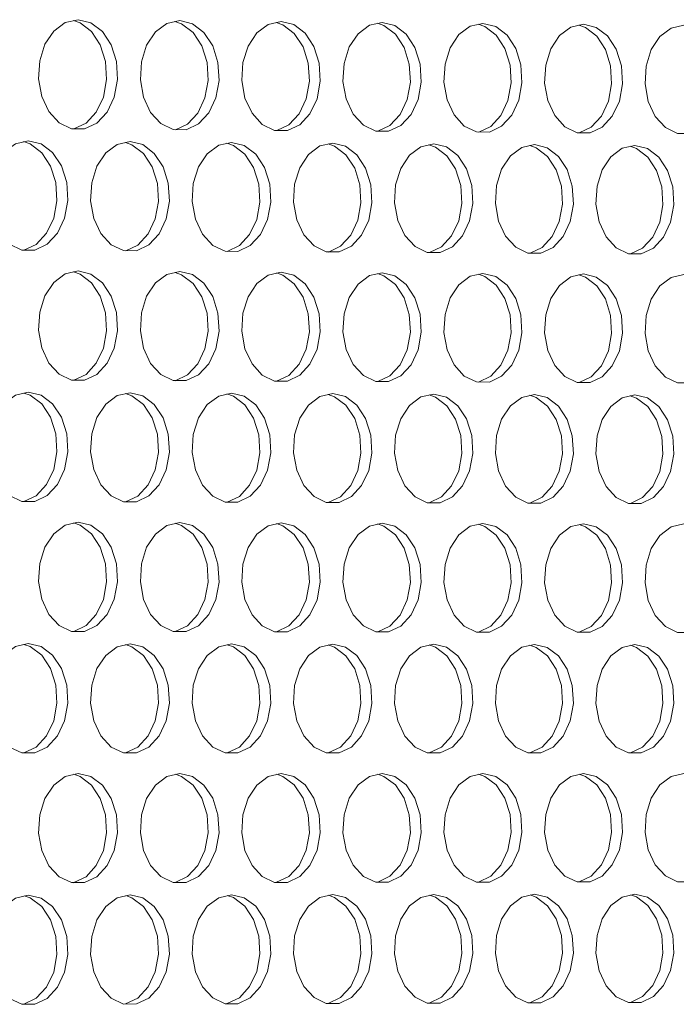
# Model space of a CAD drawing. Units: millimetres. Extents: x 3164 to 3584, y 2209 to 2506.
# Drawn here: x 3270 to 3275, y 2427 to 2434 of the extents above; entities that cross this region are included whole.
import ezdxf

# ---------------------------------------------------------------- set-up
doc = ezdxf.new("R2010")
doc.units = ezdxf.units.MM
doc.layers.add('Греерс', color=7, linetype='Continuous', lineweight=25)

# ---------------------------------------------------------------- blocks, each defined once
blk = doc.blocks.new('ЗВ-150В-перспектива')
at = {"layer": 'Греерс', "lineweight": 5, "flags": 128}
for points in [[(-678.146, 201.004), (-678.888, 200.839), (-679.55, 200.348), (-680.06, 199.583), (-680.363, 198.629), (-680.425, 197.587), (-680.24, 196.573), (-679.828, 195.694), (-679.234, 195.048), (-678.522, 194.703), (-677.77, 194.697), (-677.058, 195.031), (-676.465, 195.668), (-676.054, 196.539), (-675.869, 197.55), (-675.931, 198.591), (-676.233, 199.55), (-676.742, 200.323), (-677.404, 200.826), (-678.146, 201.004)], [(-678.392, 194.694), (-677.687, 195.026), (-677.094, 195.663), (-676.683, 196.534), (-676.498, 197.544), (-676.56, 198.585), (-676.862, 199.544), (-677.372, 200.317), (-678.033, 200.82), (-678.421, 200.957)], [(-672.275, 200.951), (-673.016, 200.786), (-673.676, 200.295), (-674.185, 199.532), (-674.487, 198.579), (-674.549, 197.539), (-674.364, 196.525), (-673.953, 195.648), (-673.361, 195.002), (-672.651, 194.658), (-671.9, 194.652), (-671.19, 194.985), (-670.598, 195.621), (-670.188, 196.491), (-670.004, 197.501), (-670.066, 198.541), (-670.367, 199.499), (-670.875, 200.27), (-671.535, 200.773), (-672.275, 200.951)], [(-672.522, 194.649), (-671.82, 194.98), (-671.228, 195.616), (-670.817, 196.486), (-670.633, 197.496), (-670.695, 198.535), (-670.996, 199.493), (-671.504, 200.265), (-672.164, 200.767), (-672.551, 200.904)], [(-666.419, 200.898), (-667.158, 200.734), (-667.817, 200.243), (-668.324, 199.481), (-668.625, 198.529), (-668.687, 197.49), (-668.503, 196.478), (-668.093, 195.602), (-667.502, 194.957), (-666.794, 194.613), (-666.045, 194.607), (-665.337, 194.94), (-664.746, 195.575), (-664.337, 196.444), (-664.153, 197.452), (-664.215, 198.491), (-664.516, 199.448), (-665.023, 200.219), (-665.681, 200.72), (-666.419, 200.898)], [(-666.666, 194.604), (-665.966, 194.935), (-665.376, 195.57), (-664.966, 196.439), (-664.783, 197.447), (-664.844, 198.485), (-665.145, 199.442), (-665.652, 200.213), (-666.31, 200.714), (-666.695, 200.851)], [(-660.578, 200.846), (-661.314, 200.681), (-661.972, 200.191), (-662.478, 199.43), (-662.778, 198.479), (-662.84, 197.441), (-662.656, 196.43), (-662.247, 195.555), (-661.658, 194.911), (-660.951, 194.568), (-660.204, 194.562), (-659.498, 194.895), (-658.909, 195.529), (-658.501, 196.397), (-658.317, 197.404), (-658.379, 198.441), (-658.679, 199.397), (-659.184, 200.167), (-659.841, 200.668), (-660.578, 200.846)], [(-660.825, 194.559), (-660.127, 194.89), (-659.538, 195.524), (-659.13, 196.392), (-658.947, 197.399), (-659.008, 198.436), (-659.308, 199.391), (-659.814, 200.161), (-660.47, 200.662), (-660.853, 200.798)], [(-654.75, 200.793), (-655.485, 200.629), (-656.141, 200.14), (-656.646, 199.379), (-656.945, 198.429), (-657.007, 197.393), (-656.824, 196.383), (-656.416, 195.509), (-655.828, 194.866), (-655.123, 194.523), (-654.378, 194.517), (-653.673, 194.849), (-653.086, 195.483), (-652.678, 196.35), (-652.496, 197.356), (-652.557, 198.392), (-652.856, 199.346), (-653.36, 200.115), (-654.015, 200.615), (-654.75, 200.793)], [(-654.998, 194.514), (-654.302, 194.844), (-653.715, 195.478), (-653.308, 196.345), (-653.125, 197.35), (-653.186, 198.386), (-653.485, 199.34), (-653.99, 200.109), (-654.645, 200.61), (-655.025, 200.745)], [(-648.937, 200.741), (-649.67, 200.576), (-650.324, 200.088), (-650.828, 199.328), (-651.127, 198.38), (-651.188, 197.345), (-651.006, 196.336), (-650.599, 195.463), (-650.012, 194.821), (-649.309, 194.478), (-648.566, 194.473), (-647.863, 194.804), (-647.277, 195.437), (-646.871, 196.303), (-646.688, 197.307), (-646.75, 198.342), (-647.048, 199.295), (-647.551, 200.063), (-648.204, 200.563), (-648.937, 200.741)], [(-649.185, 194.47), (-648.492, 194.799), (-647.906, 195.432), (-647.5, 196.298), (-647.318, 197.302), (-647.379, 198.337), (-647.677, 199.29), (-648.18, 200.058), (-648.834, 200.557), (-649.212, 200.693)], [(-643.139, 200.688), (-643.87, 200.524), (-644.522, 200.036), (-645.025, 199.278), (-645.323, 198.33), (-645.384, 197.297), (-645.202, 196.289), (-644.796, 195.418), (-644.211, 194.776), (-643.509, 194.434), (-642.768, 194.428), (-642.067, 194.759), (-641.482, 195.391), (-641.077, 196.256), (-640.895, 197.259), (-640.956, 198.293), (-641.254, 199.245), (-641.756, 200.012), (-642.407, 200.511), (-643.139, 200.688)], [(-681.023, 194.01), (-681.766, 193.844), (-682.429, 193.351), (-682.939, 192.586), (-683.242, 191.63), (-683.305, 190.588), (-683.119, 189.573), (-682.707, 188.695), (-682.112, 188.049), (-681.399, 187.705), (-680.646, 187.7), (-679.934, 188.035), (-679.339, 188.673), (-678.928, 189.545), (-678.743, 190.557), (-678.805, 191.599), (-679.107, 192.558), (-679.617, 193.33), (-680.28, 193.833), (-681.023, 194.01)], [(-681.272, 187.697), (-680.563, 188.031), (-679.969, 188.669), (-679.557, 189.541), (-679.372, 190.553), (-679.434, 191.594), (-679.737, 192.553), (-680.247, 193.326), (-680.909, 193.828), (-681.294, 193.964)], [(-675.145, 193.966), (-675.886, 193.8), (-676.548, 193.308), (-677.057, 192.543), (-677.359, 191.589), (-677.421, 190.548), (-677.237, 189.534), (-676.825, 188.657), (-676.232, 188.012), (-675.521, 187.668), (-674.769, 187.664), (-674.059, 187.998), (-673.466, 188.636), (-673.055, 189.507), (-672.871, 190.517), (-672.933, 191.557), (-673.234, 192.515), (-673.743, 193.287), (-674.404, 193.789), (-675.145, 193.966)], [(-675.395, 187.66), (-674.688, 187.994), (-674.095, 188.631), (-673.684, 189.502), (-673.5, 190.513), (-673.562, 191.553), (-673.864, 192.511), (-674.372, 193.282), (-675.033, 193.784), (-675.416, 193.919)], [(-669.282, 193.922), (-670.021, 193.756), (-670.681, 193.264), (-671.189, 192.501), (-671.49, 191.547), (-671.552, 190.508), (-671.368, 189.495), (-670.958, 188.619), (-670.366, 187.975), (-669.657, 187.632), (-668.907, 187.627), (-668.198, 187.961), (-667.607, 188.598), (-667.197, 189.468), (-667.013, 190.477), (-667.075, 191.516), (-667.376, 192.473), (-667.883, 193.244), (-668.542, 193.745), (-669.282, 193.922)], [(-669.532, 187.624), (-668.827, 187.957), (-668.236, 188.594), (-667.826, 189.464), (-667.642, 190.473), (-667.704, 191.512), (-668.005, 192.468), (-668.513, 193.239), (-669.172, 193.74), (-669.553, 193.875)], [(-663.433, 193.878), (-664.171, 193.712), (-664.829, 193.221), (-665.336, 192.458), (-665.636, 191.506), (-665.698, 190.468), (-665.514, 189.457), (-665.105, 188.582), (-664.514, 187.938), (-663.807, 187.596), (-663.059, 187.591), (-662.352, 187.925), (-661.762, 188.56), (-661.354, 189.429), (-661.17, 190.437), (-661.232, 191.475), (-661.532, 192.431), (-662.038, 193.2), (-662.695, 193.701), (-663.433, 193.878)], [(-663.683, 187.588), (-662.981, 187.92), (-662.391, 188.556), (-661.983, 189.425), (-661.799, 190.433), (-661.861, 191.47), (-662.161, 192.426), (-662.667, 193.195), (-663.325, 193.696), (-663.704, 193.831)], [(-657.599, 193.834), (-658.335, 193.668), (-658.991, 193.178), (-659.497, 192.416), (-659.796, 191.465), (-659.858, 190.428), (-659.675, 189.418), (-659.266, 188.544), (-658.677, 187.901), (-657.972, 187.559), (-657.226, 187.555), (-656.52, 187.888), (-655.932, 188.523), (-655.524, 189.391), (-655.341, 190.397), (-655.403, 191.434), (-655.702, 192.388), (-656.207, 193.157), (-656.863, 193.657), (-657.599, 193.834)], [(-657.85, 187.552), (-657.15, 187.884), (-656.561, 188.519), (-656.154, 189.386), (-655.971, 190.393), (-656.032, 191.429), (-656.332, 192.384), (-656.836, 193.152), (-657.492, 193.652), (-657.87, 193.786)], [(-651.779, 193.79), (-652.513, 193.624), (-653.168, 193.135), (-653.672, 192.374), (-653.971, 191.424), (-654.033, 190.388), (-653.85, 189.38), (-653.442, 188.507), (-652.855, 187.865), (-652.151, 187.523), (-651.407, 187.518), (-650.703, 187.851), (-650.116, 188.486), (-649.709, 189.352), (-649.527, 190.358), (-649.588, 191.393), (-649.887, 192.346), (-650.391, 193.114), (-651.045, 193.613), (-651.779, 193.79)], [(-652.03, 187.516), (-651.332, 187.847), (-650.745, 188.481), (-650.339, 189.348), (-650.156, 190.353), (-650.218, 191.389), (-650.516, 192.342), (-651.02, 193.109), (-651.674, 193.608), (-652.05, 193.742)], [(-645.973, 193.746), (-646.705, 193.581), (-647.358, 193.092), (-647.862, 192.332), (-648.16, 191.383), (-648.221, 190.349), (-648.039, 189.341), (-647.633, 188.47), (-647.047, 187.828), (-646.344, 187.487), (-645.602, 187.482), (-644.9, 187.815), (-644.315, 188.448), (-643.909, 189.314), (-643.727, 190.318), (-643.788, 191.352), (-644.086, 192.304), (-644.588, 193.071), (-645.241, 193.57), (-645.973, 193.746)], [(-646.225, 187.48), (-645.529, 187.811), (-644.944, 188.444), (-644.538, 189.31), (-644.356, 190.314), (-644.417, 191.348), (-644.715, 192.3), (-645.218, 193.066), (-645.87, 193.565), (-646.244, 193.698)], [(-678.146, 186.496), (-678.888, 186.328), (-679.55, 185.835), (-680.06, 185.069), (-680.363, 184.114), (-680.425, 183.072), (-680.24, 182.058), (-679.828, 181.181), (-679.234, 180.536), (-678.522, 180.194), (-677.77, 180.19), (-677.058, 180.526), (-676.465, 181.165), (-676.054, 182.037), (-675.869, 183.048), (-675.931, 184.089), (-676.233, 185.047), (-676.742, 185.819), (-677.404, 186.32), (-678.146, 186.496)], [(-678.399, 180.187), (-678.399, 180.187), (-677.687, 180.523), (-677.094, 181.162), (-676.683, 182.034), (-676.498, 183.045), (-676.56, 184.086), (-676.862, 185.044), (-677.372, 185.815), (-678.033, 186.316), (-678.413, 186.45)], [(-672.275, 186.461), (-673.016, 186.294), (-673.676, 185.801), (-674.185, 185.036), (-674.487, 184.081), (-674.549, 183.041), (-674.364, 182.028), (-673.953, 181.153), (-673.361, 180.509), (-672.651, 180.166), (-671.9, 180.163), (-671.19, 180.498), (-670.598, 181.136), (-670.188, 182.007), (-670.004, 183.018), (-670.066, 184.057), (-670.367, 185.014), (-670.875, 185.784), (-671.535, 186.285), (-672.275, 186.461)], [(-672.529, 180.16), (-671.82, 180.495), (-671.228, 181.133), (-670.817, 182.004), (-670.633, 183.014), (-670.695, 184.054), (-670.996, 185.01), (-671.504, 185.781), (-672.164, 186.281), (-672.542, 186.415)], [(-666.419, 186.426), (-667.158, 186.259), (-667.817, 185.767), (-668.324, 185.003), (-668.625, 184.049), (-668.687, 183.011), (-668.503, 181.999), (-668.093, 181.124), (-667.502, 180.481), (-666.794, 180.139), (-666.045, 180.136), (-665.337, 180.471), (-664.746, 181.108), (-664.337, 181.978), (-664.153, 182.987), (-664.215, 184.025), (-664.516, 184.981), (-665.023, 185.75), (-665.681, 186.25), (-666.419, 186.426)], [(-666.673, 180.133), (-665.966, 180.468), (-665.376, 181.105), (-664.966, 181.975), (-664.783, 182.983), (-664.844, 184.022), (-665.145, 184.977), (-665.652, 185.747), (-666.31, 186.246), (-666.686, 186.38)], [(-660.578, 186.391), (-661.314, 186.224), (-661.972, 185.733), (-662.478, 184.969), (-662.778, 184.017), (-662.84, 182.98), (-662.656, 181.97), (-662.247, 181.096), (-661.658, 180.453), (-660.951, 180.112), (-660.204, 180.109), (-659.498, 180.443), (-658.909, 181.08), (-658.501, 181.949), (-658.317, 182.956), (-658.379, 183.993), (-658.679, 184.948), (-659.184, 185.716), (-659.841, 186.215), (-660.578, 186.391)], [(-660.832, 180.106), (-660.127, 180.44), (-659.538, 181.076), (-659.13, 181.945), (-658.947, 182.953), (-659.008, 183.99), (-659.308, 184.944), (-659.814, 185.713), (-660.47, 186.212), (-660.845, 186.345)], [(-654.75, 186.356), (-655.485, 186.19), (-656.141, 185.699), (-656.646, 184.936), (-656.945, 183.986), (-657.007, 182.949), (-656.824, 181.94), (-656.416, 181.068), (-655.828, 180.426), (-655.123, 180.085), (-654.378, 180.082), (-653.673, 180.416), (-653.086, 181.051), (-652.678, 181.919), (-652.496, 182.926), (-652.557, 183.962), (-652.856, 184.915), (-653.36, 185.682), (-654.015, 186.181), (-654.75, 186.356)], [(-655.005, 180.079), (-654.302, 180.413), (-653.715, 181.048), (-653.308, 181.916), (-653.125, 182.922), (-653.186, 183.958), (-653.485, 184.911), (-653.99, 185.679), (-654.645, 186.177), (-655.017, 186.31)], [(-648.937, 186.322), (-649.67, 186.155), (-650.324, 185.665), (-650.828, 184.903), (-651.127, 183.954), (-651.188, 182.919), (-651.006, 181.911), (-650.599, 181.039), (-650.012, 180.399), (-649.309, 180.058), (-648.566, 180.055), (-647.863, 180.388), (-647.277, 181.023), (-646.871, 181.89), (-646.688, 182.895), (-646.75, 183.93), (-647.048, 184.882), (-647.551, 185.649), (-648.204, 186.146), (-648.937, 186.322)], [(-649.192, 180.052), (-648.492, 180.385), (-647.906, 181.02), (-647.5, 181.887), (-647.318, 182.892), (-647.379, 183.926), (-647.677, 184.878), (-648.18, 185.645), (-648.834, 186.143), (-649.204, 186.275)], [(-643.139, 186.287), (-643.87, 186.121), (-644.522, 185.631), (-645.025, 184.871), (-645.323, 183.922), (-645.384, 182.888), (-645.202, 181.882), (-644.796, 181.011), (-644.211, 180.371), (-643.509, 180.031), (-642.768, 180.028), (-642.067, 180.361), (-641.482, 180.995), (-641.077, 181.861), (-640.895, 182.865), (-640.956, 183.898), (-641.254, 184.849), (-641.756, 185.615), (-642.407, 186.112), (-643.139, 186.287)], [(-681.023, 179.493), (-681.766, 179.325), (-682.429, 178.83), (-682.939, 178.063), (-683.242, 177.106), (-683.305, 176.064), (-683.119, 175.05), (-682.707, 174.173), (-682.112, 173.528), (-681.399, 173.187), (-680.646, 173.184), (-679.934, 173.521), (-679.339, 174.161), (-678.928, 175.035), (-678.743, 176.047), (-678.805, 177.089), (-679.107, 178.047), (-679.617, 178.818), (-680.28, 179.318), (-681.023, 179.493)], [(-681.279, 173.181), (-681.275, 173.182), (-680.563, 173.519), (-679.969, 174.159), (-679.557, 175.032), (-679.372, 176.044), (-679.434, 177.086), (-679.737, 178.044), (-680.247, 178.815), (-680.909, 179.315), (-681.286, 179.448)], [(-675.145, 179.467), (-675.886, 179.298), (-676.548, 178.804), (-677.057, 178.038), (-677.359, 177.083), (-677.421, 176.042), (-677.237, 175.029), (-676.825, 174.153), (-676.232, 173.509), (-675.521, 173.168), (-674.769, 173.166), (-674.059, 173.502), (-673.466, 174.142), (-673.055, 175.014), (-672.871, 176.025), (-672.933, 177.065), (-673.234, 178.022), (-673.743, 178.792), (-674.404, 179.292), (-675.145, 179.467)], [(-675.402, 173.163), (-675.398, 173.164), (-674.688, 173.5), (-674.095, 174.139), (-673.684, 175.012), (-673.5, 176.022), (-673.562, 177.063), (-673.864, 178.019), (-674.372, 178.789), (-675.033, 179.289), (-675.408, 179.421)], [(-669.282, 179.441), (-670.021, 179.272), (-670.681, 178.779), (-671.189, 178.013), (-671.49, 177.059), (-671.552, 176.02), (-671.368, 175.008), (-670.958, 174.133), (-670.366, 173.49), (-669.657, 173.15), (-668.907, 173.147), (-668.198, 173.483), (-667.607, 174.122), (-667.197, 174.993), (-667.013, 176.003), (-667.075, 177.042), (-667.376, 177.998), (-667.883, 178.767), (-668.542, 179.266), (-669.282, 179.441)], [(-669.539, 173.144), (-669.536, 173.145), (-668.827, 173.481), (-668.236, 174.12), (-667.826, 174.991), (-667.642, 176), (-667.704, 177.039), (-668.005, 177.995), (-668.513, 178.764), (-669.172, 179.263), (-669.545, 179.395)], [(-663.433, 179.414), (-664.171, 179.246), (-664.829, 178.753), (-665.336, 177.989), (-665.636, 177.036), (-665.698, 175.998), (-665.514, 174.987), (-665.105, 174.113), (-664.514, 173.472), (-663.807, 173.131), (-663.059, 173.129), (-662.352, 173.465), (-661.762, 174.102), (-661.354, 174.972), (-661.17, 175.981), (-661.232, 177.018), (-661.532, 177.973), (-662.038, 178.741), (-662.695, 179.24), (-663.433, 179.414)], [(-663.691, 173.126), (-663.688, 173.127), (-662.981, 173.462), (-662.391, 174.1), (-661.983, 174.97), (-661.799, 175.978), (-661.861, 177.016), (-662.161, 177.97), (-662.667, 178.738), (-663.325, 179.237), (-663.696, 179.368)], [(-657.599, 179.388), (-658.335, 179.22), (-658.991, 178.728), (-659.497, 177.965), (-659.796, 177.013), (-659.858, 175.976), (-659.675, 174.966), (-659.266, 174.094), (-658.677, 173.453), (-657.972, 173.113), (-657.226, 173.11), (-656.52, 173.446), (-655.932, 174.082), (-655.524, 174.952), (-655.341, 175.959), (-655.403, 176.995), (-655.702, 177.949), (-656.207, 178.716), (-656.863, 179.214), (-657.599, 179.388)], [(-657.857, 173.108), (-657.855, 173.108), (-657.15, 173.444), (-656.561, 174.08), (-656.154, 174.949), (-655.971, 175.956), (-656.032, 176.993), (-656.332, 177.946), (-656.836, 178.713), (-657.492, 179.211), (-657.862, 179.342)], [(-651.779, 179.362), (-652.513, 179.194), (-653.168, 178.703), (-653.672, 177.94), (-653.971, 176.99), (-654.033, 175.954), (-653.85, 174.946), (-653.442, 174.074), (-652.855, 173.434), (-652.151, 173.094), (-651.407, 173.092), (-650.703, 173.427), (-650.116, 174.063), (-649.709, 174.931), (-649.527, 175.937), (-649.588, 176.972), (-649.887, 177.924), (-650.391, 178.691), (-651.045, 179.188), (-651.779, 179.362)], [(-652.037, 173.09), (-652.036, 173.09), (-651.332, 173.425), (-650.745, 174.061), (-650.339, 174.929), (-650.156, 175.934), (-650.218, 176.969), (-650.516, 177.922), (-651.02, 178.688), (-651.674, 179.185), (-652.042, 179.316)], [(-645.973, 179.336), (-646.705, 179.168), (-647.358, 178.677), (-647.862, 177.916), (-648.16, 176.966), (-648.221, 175.932), (-648.039, 174.925), (-647.633, 174.055), (-647.047, 173.415), (-646.344, 173.076), (-645.602, 173.073), (-644.9, 173.408), (-644.315, 174.043), (-643.909, 174.91), (-643.727, 175.915), (-643.788, 176.949), (-644.086, 177.9), (-644.588, 178.665), (-645.241, 179.162), (-645.973, 179.336)], [(-646.232, 173.071), (-646.231, 173.071), (-645.529, 173.406), (-644.944, 174.041), (-644.538, 174.908), (-644.356, 175.913), (-644.417, 176.946), (-644.715, 177.897), (-645.218, 178.663), (-645.87, 179.159), (-646.236, 179.29)], [(-678.146, 171.988), (-678.888, 171.818), (-679.55, 171.322), (-680.06, 170.555), (-680.363, 169.598), (-680.425, 168.557), (-680.24, 167.543), (-679.828, 166.668), (-679.234, 166.025), (-678.522, 165.684), (-677.77, 165.683), (-677.058, 166.021), (-676.465, 166.662), (-676.054, 167.535), (-675.869, 168.547), (-675.931, 169.588), (-676.233, 170.545), (-676.742, 171.315), (-677.404, 171.814), (-678.146, 171.988)], [(-678.406, 165.68), (-678.399, 165.682), (-677.687, 166.02), (-677.094, 166.66), (-676.683, 167.534), (-676.498, 168.546), (-676.56, 169.586), (-676.862, 170.543), (-677.372, 171.313), (-678.033, 171.812), (-678.405, 171.943)], [(-672.275, 171.971), (-673.016, 171.801), (-673.676, 171.306), (-674.185, 170.54), (-674.487, 169.584), (-674.549, 168.544), (-674.364, 167.532), (-673.953, 166.657), (-673.361, 166.015), (-672.651, 165.675), (-671.9, 165.674), (-671.19, 166.011), (-670.598, 166.651), (-670.188, 167.523), (-670.004, 168.534), (-670.066, 169.574), (-670.367, 170.53), (-670.875, 171.298), (-671.535, 171.797), (-672.275, 171.971)], [(-672.536, 165.671), (-672.529, 165.673), (-671.82, 166.01), (-671.228, 166.65), (-670.817, 167.522), (-670.633, 168.533), (-670.695, 169.572), (-670.996, 170.528), (-671.504, 171.297), (-672.164, 171.795), (-672.534, 171.926)], [(-666.419, 171.954), (-667.158, 171.784), (-667.817, 171.29), (-668.324, 170.524), (-668.625, 169.57), (-668.687, 168.531), (-668.503, 167.52), (-668.093, 166.647), (-667.502, 166.005), (-666.794, 165.666), (-666.045, 165.664), (-665.337, 166.002), (-664.746, 166.641), (-664.337, 167.512), (-664.153, 168.521), (-664.215, 169.56), (-664.516, 170.514), (-665.023, 171.282), (-665.681, 171.78), (-666.419, 171.954)], [(-666.68, 165.662), (-666.674, 165.663), (-665.966, 166.001), (-665.376, 166.639), (-664.966, 167.511), (-664.783, 168.52), (-664.844, 169.558), (-665.145, 170.513), (-665.652, 171.28), (-666.31, 171.778), (-666.678, 171.908)], [(-660.578, 171.937), (-661.314, 171.767), (-661.972, 171.274), (-662.478, 170.509), (-662.778, 169.556), (-662.84, 168.518), (-662.656, 167.509), (-662.247, 166.636), (-661.658, 165.996), (-660.951, 165.656), (-660.204, 165.655), (-659.498, 165.992), (-658.909, 166.63), (-658.501, 167.5), (-658.317, 168.509), (-658.379, 169.546), (-658.679, 170.499), (-659.184, 171.266), (-659.841, 171.763), (-660.578, 171.937)], [(-660.839, 165.653), (-660.833, 165.654), (-660.127, 165.991), (-659.538, 166.629), (-659.13, 167.499), (-658.947, 168.507), (-659.008, 169.544), (-659.308, 170.497), (-659.814, 171.264), (-660.47, 171.761), (-660.836, 171.891)], [(-654.75, 171.92), (-655.485, 171.751), (-656.141, 171.258), (-656.646, 170.494), (-656.945, 169.542), (-657.007, 168.506), (-656.824, 167.497), (-656.416, 166.626), (-655.828, 165.986), (-655.123, 165.647), (-654.378, 165.646), (-653.673, 165.982), (-653.086, 166.62), (-652.678, 167.489), (-652.496, 168.496), (-652.557, 169.532), (-652.856, 170.484), (-653.36, 171.25), (-654.015, 171.746), (-654.75, 171.92)], [(-655.012, 165.644), (-655.007, 165.645), (-654.302, 165.981), (-653.715, 166.619), (-653.308, 167.488), (-653.125, 168.494), (-653.186, 169.53), (-653.485, 170.482), (-653.99, 171.248), (-654.645, 171.745), (-655.009, 171.874)], [(-648.937, 171.903), (-649.67, 171.734), (-650.324, 171.241), (-650.828, 170.479), (-651.127, 169.528), (-651.188, 168.493), (-651.006, 167.486), (-650.599, 166.615), (-650.012, 165.976), (-649.309, 165.638), (-648.566, 165.637), (-647.863, 165.973), (-647.277, 166.609), (-646.871, 167.477), (-646.688, 168.483), (-646.75, 169.518), (-647.048, 170.469), (-647.551, 171.234), (-648.204, 171.73), (-648.937, 171.903)], [(-649.199, 165.635), (-649.195, 165.636), (-648.492, 165.972), (-647.906, 166.608), (-647.5, 167.476), (-647.318, 168.482), (-647.379, 169.516), (-647.677, 170.467), (-648.18, 171.232), (-648.834, 171.728), (-649.196, 171.857)], [(-643.139, 171.886), (-643.87, 171.717), (-644.522, 171.225), (-645.025, 170.463), (-645.323, 169.514), (-645.384, 168.48), (-645.202, 167.474), (-644.796, 166.605), (-644.211, 165.967), (-643.509, 165.629), (-642.768, 165.628), (-642.067, 165.963), (-641.482, 166.599), (-641.077, 167.466), (-640.895, 168.47), (-640.956, 169.504), (-641.254, 170.454), (-641.756, 171.218), (-642.407, 171.713), (-643.139, 171.886)], [(-681.023, 164.976), (-681.766, 164.805), (-682.429, 164.309), (-682.939, 163.54), (-683.242, 162.582), (-683.305, 161.54), (-683.119, 160.526), (-682.707, 159.65), (-682.112, 159.008), (-681.399, 158.668), (-680.646, 158.668), (-679.934, 159.008), (-679.339, 159.649), (-678.928, 160.524), (-678.743, 161.537), (-678.805, 162.578), (-679.107, 163.535), (-679.617, 164.305), (-680.28, 164.803), (-681.023, 164.976)], [(-681.286, 158.666), (-681.275, 158.668), (-680.563, 159.008), (-679.969, 159.649), (-679.557, 160.524), (-679.372, 161.536), (-679.434, 162.578), (-679.737, 163.535), (-680.247, 164.304), (-680.909, 164.802), (-681.278, 164.932)], [(-675.145, 164.968), (-675.886, 164.797), (-676.548, 164.301), (-677.057, 163.533), (-677.359, 162.577), (-677.421, 161.536), (-677.237, 160.523), (-676.825, 159.649), (-676.232, 159.007), (-675.521, 158.668), (-674.769, 158.668), (-674.059, 159.007), (-673.466, 159.648), (-673.055, 160.521), (-672.871, 161.533), (-672.933, 162.573), (-673.234, 163.529), (-673.743, 164.297), (-674.404, 164.795), (-675.145, 164.968)], [(-675.409, 158.665), (-675.398, 158.668), (-674.688, 159.007), (-674.095, 159.647), (-673.684, 160.521), (-673.5, 161.532), (-673.562, 162.572), (-673.864, 163.528), (-674.372, 164.296), (-675.033, 164.794), (-675.4, 164.923)], [(-669.282, 164.959), (-670.021, 164.789), (-670.681, 164.293), (-671.189, 163.526), (-671.49, 162.571), (-671.552, 161.532), (-671.368, 160.52), (-670.958, 159.647), (-670.366, 159.006), (-669.657, 158.667), (-668.907, 158.667), (-668.198, 159.006), (-667.607, 159.646), (-667.197, 160.518), (-667.013, 161.529), (-667.075, 162.567), (-667.376, 163.522), (-667.883, 164.29), (-668.542, 164.787), (-669.282, 164.959)], [(-669.546, 158.665), (-669.536, 158.667), (-668.827, 159.005), (-668.236, 159.646), (-667.826, 160.518), (-667.642, 161.528), (-667.704, 162.567), (-668.005, 163.521), (-668.513, 164.289), (-669.172, 164.786), (-669.537, 164.915)], [(-663.433, 164.951), (-664.171, 164.781), (-664.829, 164.286), (-665.336, 163.52), (-665.636, 162.566), (-665.698, 161.528), (-665.514, 160.517), (-665.105, 159.645), (-664.514, 159.005), (-663.807, 158.667), (-663.059, 158.667), (-662.352, 159.005), (-661.762, 159.644), (-661.354, 160.515), (-661.17, 161.524), (-661.232, 162.562), (-661.532, 163.516), (-662.038, 164.282), (-662.695, 164.779), (-663.433, 164.951)], [(-663.698, 158.664), (-663.688, 158.666), (-662.981, 159.004), (-662.391, 159.644), (-661.983, 160.515), (-661.799, 161.524), (-661.861, 162.561), (-662.161, 163.515), (-662.667, 164.281), (-663.325, 164.778), (-663.688, 164.906)], [(-657.599, 164.943), (-658.335, 164.773), (-658.991, 164.278), (-659.497, 163.513), (-659.796, 162.561), (-659.858, 161.523), (-659.675, 160.514), (-659.266, 159.643), (-658.677, 159.004), (-657.972, 158.666), (-657.226, 158.666), (-656.52, 159.003), (-655.932, 159.642), (-655.524, 160.512), (-655.341, 161.52), (-655.403, 162.556), (-655.702, 163.509), (-656.207, 164.275), (-656.863, 164.77), (-657.599, 164.943)], [(-657.864, 158.664), (-657.855, 158.666), (-657.15, 159.003), (-656.561, 159.642), (-656.154, 160.512), (-655.971, 161.52), (-656.032, 162.556), (-656.332, 163.508), (-656.836, 164.274), (-657.492, 164.77), (-657.854, 164.898)], [(-651.779, 164.934), (-652.513, 164.764), (-653.168, 164.271), (-653.672, 163.507), (-653.971, 162.555), (-654.033, 161.519), (-653.85, 160.512), (-653.442, 159.641), (-652.855, 159.003), (-652.151, 158.665), (-651.407, 158.665), (-650.703, 159.002), (-650.116, 159.64), (-649.709, 160.51), (-649.527, 161.516), (-649.588, 162.551), (-649.887, 163.502), (-650.391, 164.267), (-651.045, 164.762), (-651.779, 164.934)], [(-652.044, 158.663), (-652.036, 158.665), (-651.332, 159.002), (-650.745, 159.64), (-650.339, 160.509), (-650.156, 161.516), (-650.218, 162.55), (-650.516, 163.502), (-651.02, 164.266), (-651.674, 164.761), (-652.034, 164.889)], [(-645.973, 164.926), (-646.705, 164.756), (-647.358, 164.263), (-647.862, 163.5), (-648.16, 162.55), (-648.221, 161.515), (-648.039, 160.509), (-647.633, 159.639), (-647.047, 159.002), (-646.344, 158.665), (-645.602, 158.665), (-644.9, 159.001), (-644.315, 159.638), (-643.909, 160.507), (-643.727, 161.512), (-643.788, 162.546), (-644.086, 163.496), (-644.588, 164.26), (-645.241, 164.754), (-645.973, 164.926)], [(-646.239, 158.663), (-646.231, 158.665), (-645.529, 159.001), (-644.944, 159.638), (-644.538, 160.506), (-644.356, 161.512), (-644.417, 162.545), (-644.715, 163.495), (-645.218, 164.259), (-645.87, 164.753), (-646.228, 164.881)], [(-678.146, 157.479), (-678.888, 157.307), (-679.55, 156.81), (-680.06, 156.041), (-680.363, 155.083), (-680.425, 154.042), (-680.24, 153.029), (-679.828, 152.154), (-679.234, 151.513), (-678.522, 151.175), (-677.77, 151.176), (-677.058, 151.516), (-676.465, 152.158), (-676.054, 153.033), (-675.869, 154.046), (-675.931, 155.086), (-676.233, 156.042), (-676.742, 156.811), (-677.404, 157.308), (-678.146, 157.479)], [(-678.413, 151.174), (-678.399, 151.177), (-677.687, 151.517), (-677.094, 152.159), (-676.683, 153.034), (-676.498, 154.046), (-676.56, 155.087), (-676.862, 156.043), (-677.372, 156.811), (-678.033, 157.308), (-678.397, 157.436)], [(-672.275, 157.48), (-673.016, 157.308), (-673.676, 156.812), (-674.185, 156.043), (-674.487, 155.087), (-674.549, 154.047), (-674.364, 153.035), (-673.953, 152.162), (-673.361, 151.521), (-672.651, 151.183), (-671.9, 151.185), (-671.19, 151.524), (-670.598, 152.166), (-670.188, 153.04), (-670.004, 154.051), (-670.066, 155.09), (-670.367, 156.045), (-670.875, 156.812), (-671.535, 157.309), (-672.275, 157.48)], [(-672.543, 151.182), (-672.529, 151.186), (-671.82, 151.525), (-671.228, 152.167), (-670.817, 153.04), (-670.633, 154.051), (-670.695, 155.091), (-670.996, 156.045), (-671.504, 156.813), (-672.164, 157.309), (-672.526, 157.436)], [(-666.419, 157.481), (-667.158, 157.309), (-667.817, 156.813), (-668.324, 156.046), (-668.625, 155.091), (-668.687, 154.052), (-668.503, 153.041), (-668.093, 152.169), (-667.502, 151.53), (-666.794, 151.192), (-666.045, 151.193), (-665.337, 151.533), (-664.746, 152.173), (-664.337, 153.046), (-664.153, 154.056), (-664.215, 155.094), (-664.516, 156.048), (-665.023, 156.814), (-665.681, 157.31), (-666.419, 157.481)], [(-666.687, 151.191), (-666.674, 151.194), (-665.966, 151.533), (-665.376, 152.174), (-664.966, 153.047), (-664.783, 154.056), (-664.844, 155.094), (-665.145, 156.048), (-665.652, 156.814), (-666.31, 157.31), (-666.67, 157.437)], [(-660.578, 157.482), (-661.314, 157.311), (-661.972, 156.815), (-662.478, 156.049), (-662.778, 155.095), (-662.84, 154.057), (-662.656, 153.048), (-662.247, 152.176), (-661.658, 151.538), (-660.951, 151.201), (-660.204, 151.202), (-659.498, 151.541), (-658.909, 152.181), (-658.501, 153.052), (-658.317, 154.061), (-658.379, 155.098), (-658.679, 156.05), (-659.184, 156.816), (-659.841, 157.311), (-660.578, 157.482)], [(-660.846, 151.2), (-660.833, 151.203), (-660.127, 151.542), (-659.538, 152.181), (-659.13, 153.053), (-658.947, 154.061), (-659.008, 155.098), (-659.308, 156.051), (-659.814, 156.816), (-660.47, 157.311), (-660.828, 157.438)], [(-654.75, 157.483), (-655.485, 157.312), (-656.141, 156.817), (-656.646, 156.051), (-656.945, 155.099), (-657.007, 154.062), (-656.824, 153.054), (-656.416, 152.184), (-655.828, 151.546), (-655.123, 151.209), (-654.378, 151.21), (-653.673, 151.549), (-653.086, 152.188), (-652.678, 153.058), (-652.496, 154.066), (-652.557, 155.101), (-652.856, 156.053), (-653.36, 156.817), (-654.015, 157.312), (-654.75, 157.483)], [(-655.019, 151.209), (-655.007, 151.211), (-654.302, 151.55), (-653.715, 152.189), (-653.308, 153.059), (-653.125, 154.066), (-653.186, 155.102), (-653.485, 156.053), (-653.99, 156.817), (-654.645, 157.312), (-655.001, 157.438)], [(-648.937, 157.484), (-649.67, 157.313), (-650.324, 156.818), (-650.828, 156.054), (-651.127, 155.102), (-651.188, 154.067), (-651.006, 153.06), (-650.599, 152.191), (-650.012, 151.554), (-649.309, 151.218), (-648.566, 151.219), (-647.863, 151.557), (-647.277, 152.195), (-646.871, 153.065), (-646.688, 154.071), (-646.75, 155.105), (-647.048, 156.055), (-647.551, 156.819), (-648.204, 157.313), (-648.937, 157.484)], [(-649.206, 151.217), (-649.195, 151.22), (-648.492, 151.558), (-647.906, 152.196), (-647.5, 153.065), (-647.318, 154.072), (-647.379, 155.106), (-647.677, 156.056), (-648.18, 156.819), (-648.834, 157.313), (-649.188, 157.439)], [(-643.139, 157.484), (-643.87, 157.314), (-644.522, 156.82), (-645.025, 156.056), (-645.323, 155.106), (-645.384, 154.072), (-645.202, 153.067), (-644.796, 152.198), (-644.211, 151.562), (-643.509, 151.226), (-642.768, 151.227), (-642.067, 151.565), (-641.482, 152.203), (-641.077, 153.071), (-640.895, 154.076), (-640.956, 155.109), (-641.254, 156.058), (-641.756, 156.821), (-642.407, 157.314), (-643.139, 157.484)], [(-681.023, 150.459), (-681.766, 150.286), (-682.429, 149.787), (-682.939, 149.017), (-683.242, 148.059), (-683.305, 147.016), (-683.119, 146.003), (-682.707, 145.128), (-682.112, 144.488), (-681.399, 144.15), (-680.646, 144.152), (-679.934, 144.494), (-679.339, 145.138), (-678.928, 146.013), (-678.743, 147.027), (-678.805, 148.068), (-679.107, 149.024), (-679.617, 149.792), (-680.28, 150.288), (-681.023, 150.459)], [(-681.293, 144.15), (-681.275, 144.154), (-680.563, 144.496), (-679.969, 145.139), (-679.557, 146.015), (-679.372, 147.028), (-679.434, 148.069), (-679.737, 149.025), (-680.247, 149.793), (-680.909, 150.29), (-681.269, 150.416)], [(-675.145, 150.469), (-675.886, 150.296), (-676.548, 149.798), (-677.057, 149.028), (-677.359, 148.071), (-677.421, 147.03), (-677.237, 146.018), (-676.825, 145.144), (-676.232, 144.505), (-675.521, 144.168), (-674.769, 144.17), (-674.059, 144.511), (-673.466, 145.154), (-673.055, 146.028), (-672.871, 147.041), (-672.933, 148.08), (-673.234, 149.036), (-673.743, 149.802), (-674.404, 150.298), (-675.145, 150.469)], [(-675.416, 144.168), (-675.398, 144.172), (-674.688, 144.513), (-674.095, 145.155), (-673.684, 146.03), (-673.5, 147.042), (-673.562, 148.082), (-673.864, 149.037), (-674.372, 149.804), (-675.033, 150.299), (-675.392, 150.426)], [(-669.282, 150.478), (-670.021, 150.305), (-670.681, 149.808), (-671.189, 149.039), (-671.49, 148.083), (-671.552, 147.044), (-671.368, 146.033), (-670.958, 145.16), (-670.366, 144.521), (-669.657, 144.185), (-668.907, 144.187), (-668.198, 144.528), (-667.607, 145.17), (-667.197, 146.043), (-667.013, 147.054), (-667.075, 148.093), (-667.376, 149.047), (-667.883, 149.813), (-668.542, 150.308), (-669.282, 150.478)], [(-669.553, 144.185), (-669.536, 144.189), (-668.827, 144.53), (-668.236, 145.171), (-667.826, 146.045), (-667.642, 147.056), (-667.704, 148.094), (-668.005, 149.048), (-668.513, 149.814), (-669.172, 150.309), (-669.528, 150.435)], [(-663.433, 150.488), (-664.171, 150.315), (-664.829, 149.818), (-665.336, 149.051), (-665.636, 148.096), (-665.698, 147.057), (-665.514, 146.048), (-665.105, 145.177), (-664.514, 144.538), (-663.807, 144.202), (-663.059, 144.204), (-662.352, 144.545), (-661.762, 145.186), (-661.354, 146.058), (-661.17, 147.068), (-661.232, 148.105), (-661.532, 149.058), (-662.038, 149.823), (-662.695, 150.318), (-663.433, 150.488)], [(-663.705, 144.202), (-663.688, 144.206), (-662.981, 144.546), (-662.391, 145.187), (-661.983, 146.06), (-661.799, 147.069), (-661.861, 148.107), (-662.161, 149.059), (-662.667, 149.824), (-663.325, 150.319), (-663.68, 150.444)], [(-657.599, 150.497), (-658.335, 150.325), (-658.991, 149.828), (-659.497, 149.062), (-659.796, 148.108), (-659.858, 147.071), (-659.675, 146.063), (-659.266, 145.193), (-658.677, 144.555), (-657.972, 144.219), (-657.226, 144.222), (-656.52, 144.561), (-655.932, 145.202), (-655.524, 146.073), (-655.341, 147.082), (-655.403, 148.118), (-655.702, 149.069), (-656.207, 149.833), (-656.863, 150.327), (-657.599, 150.497)], [(-657.871, 144.22), (-657.855, 144.223), (-657.15, 144.563), (-656.561, 145.203), (-656.154, 146.075), (-655.971, 147.083), (-656.032, 148.119), (-656.332, 149.071), (-656.836, 149.835), (-657.492, 150.328), (-657.845, 150.454)], [(-651.779, 150.507), (-652.513, 150.334), (-653.168, 149.839), (-653.672, 149.073), (-653.971, 148.121), (-654.033, 147.085), (-653.85, 146.078), (-653.442, 145.208), (-652.855, 144.572), (-652.151, 144.236), (-651.407, 144.239), (-650.703, 144.578), (-650.116, 145.218), (-649.709, 146.088), (-649.527, 147.095), (-649.588, 148.13), (-649.887, 149.08), (-650.391, 149.844), (-651.045, 150.337), (-651.779, 150.507)], [(-652.051, 144.237), (-652.036, 144.241), (-651.332, 144.58), (-650.745, 145.219), (-650.339, 146.09), (-650.156, 147.097), (-650.218, 148.131), (-650.516, 149.082), (-651.02, 149.845), (-651.674, 150.338), (-652.025, 150.463)], [(-645.973, 150.516), (-646.705, 150.344), (-647.358, 149.849), (-647.862, 149.084), (-648.16, 148.133), (-648.221, 147.098), (-648.039, 146.092), (-647.633, 145.224), (-647.047, 144.589), (-646.344, 144.254), (-645.602, 144.256), (-644.9, 144.595), (-644.315, 145.234), (-643.909, 146.103), (-643.727, 147.109), (-643.788, 148.142), (-644.086, 149.092), (-644.588, 149.854), (-645.241, 150.346), (-645.973, 150.516)], [(-646.246, 144.254), (-646.231, 144.258), (-645.529, 144.597), (-644.944, 145.235), (-644.538, 146.105), (-644.356, 147.11), (-644.417, 148.144), (-644.715, 149.093), (-645.218, 149.855), (-645.87, 150.348), (-646.22, 150.472)]]:
    blk.add_lwpolyline(points, dxfattribs=at)

msp = doc.modelspace()

# ---------------------------------------------------------------- block references
at = {"layer": 'Греерс', "linetype": 'Continuous', "xscale": 0.1280592712601625, "yscale": 0.1280592712601625, "zscale": 0.1280592712601625}
msp.add_blockref('ЗВ-150В-перспектива', (3357.5553, 2408.6158), dxfattribs=at)

doc.saveas('drawing.dxf')
